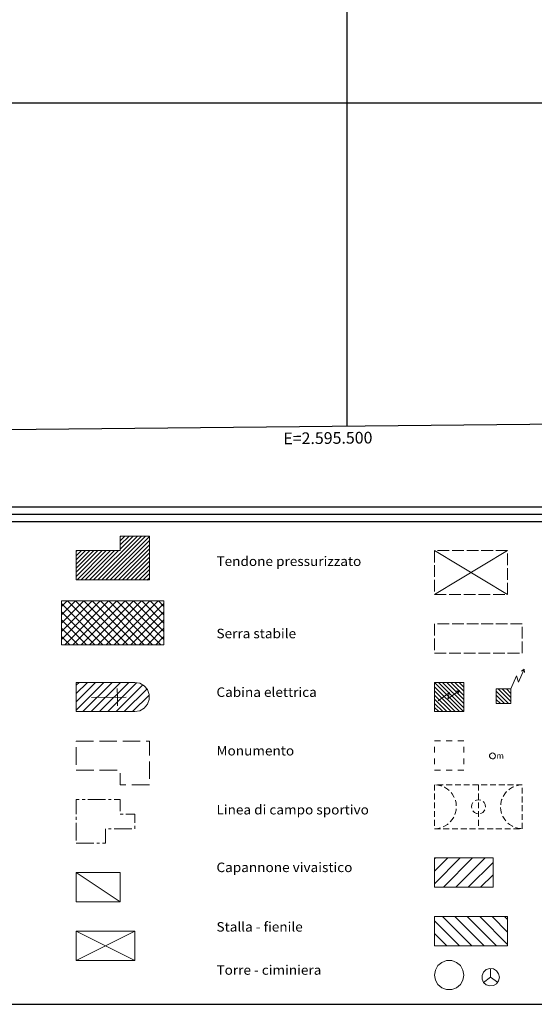
# Model space of a CAD drawing. Extents: x 2594242 to 2599066, y 4449730 to 4453188.
# Drawn here: x 2595220 to 2595660, y 4449730 to 4450571 of the extents above; entities that cross this region are included whole.
import ezdxf

# ---------------------------------------------------------------- set-up
doc = ezdxf.new("R2010")
doc.units = 0
doc.header["$LTSCALE"] = 5
doc.header["$MEASUREMENT"] = 0
doc.linetypes.add('205', pattern=[4.5, 3, -0.5, 0.5, -0.5])
for name, color, linetype in [('20100000', 2, 'Continuous'), ('20200000', 2, 'Continuous'), ('20300000', 2, 'Continuous'), ('20310000', 1, 'Continuous'), ('20400000', 2, 'Continuous'), ('20500000', 2, '205'), ('20700000', 2, 'Continuous'), ('20800000', 2, 'Continuous'), ('20900000', 2, 'Continuous'), ('21000000', 2, 'Continuous'), ('21200000', 2, 'Continuous'), ('21210000', 1, 'Continuous'), ('21300000', 2, 'Continuous'), ('21310000', 1, 'Continuous'), ('21400000', 1, 'Continuous'), ('21500000', 2, 'Continuous'), ('21600000', 2, 'Continuous'), ('21700000', 2, 'Continuous'), ('21710000', 1, 'Continuous'), ('91400000', 2, 'Continuous'), ('A0180000', 2, 'Continuous'), ('C1', 1, 'Continuous'), ('C2020000', 1, 'Continuous'), ('C2030000', 1, 'Continuous'), ('C2120000', 1, 'Continuous'), ('C2150000', 1, 'Continuous'), ('C2160000', 1, 'Continuous'), ('C4', 8, 'Continuous'), ('CORNICE', 1, 'Continuous'), ('ELEMENTI', 7, 'Continuous')]:
    doc.layers.add(name, color=color, linetype=linetype)
doc.styles.add('SIMPLEX', font='simplex.shx', dxfattribs={"width": 1.05})
doc.styles.get("Standard").update_dxf_attribs({"font": 'romans.shx'})

msp = doc.modelspace()

# ---------------------------------------------------------------- linework, layer by layer
at = {"layer": '20100000', "linetype": 'Continuous', "lineweight": 0, "flags": 128}
msp.add_lwpolyline([(2595268.37, 4450117.44), (2595268.37, 4450092.44), (2595330.87, 4450092.44), (2595330.87, 4450129.94), (2595305.87, 4450129.94), (2595305.87, 4450117.44)], close=True, dxfattribs=at)
at = {"layer": '20200000', "linetype": 'Continuous', "lineweight": 0, "flags": 128}
msp.add_lwpolyline([(2595255.82, 4450074.51), (2595255.82, 4450037.01), (2595343.32, 4450037.01), (2595343.32, 4450074.51)], close=True, dxfattribs=at)
at = {"layer": '20300000', "linetype": 'Continuous', "lineweight": 0, "flags": 128}
msp.add_lwpolyline([(2595268.32, 4450004.94), (2595268.32, 4449979.94), (2595318.32, 4449979.94), (2595322.59, 4449980.7), (2595326.35, 4449982.87), (2595329.14, 4449986.19), (2595330.63, 4449990.27), (2595330.63, 4449994.61), (2595329.14, 4449998.69), (2595326.35, 4450002.02), (2595322.59, 4450004.18), (2595318.32, 4450004.94)], close=True, dxfattribs=at)
at = {"layer": '20310000', "linetype": 'Continuous', "lineweight": 0, "flags": 128}
for points in [[(2595303.44, 4449999.69), (2595303.5, 4449992.3)], [(2595281.32, 4449992.09), (2595310.9, 4449992.37)], [(2595303.5, 4449992.3), (2595303.57, 4449984.9)]]:
    msp.add_lwpolyline(points, dxfattribs=at)
at = {"layer": '20400000', "linetype": 'Continuous', "lineweight": 0, "flags": 128}
for points in [[(2595283.1, 4449954.72), (2595268.32, 4449954.72), (2595268.32, 4449954.51)], [(2595268.32, 4449949.51), (2595268.32, 4449934.51)], [(2595303.1, 4449954.72), (2595288.1, 4449954.72)], [(2595323.1, 4449954.72), (2595308.1, 4449954.72)], [(2595330.82, 4449942.44), (2595330.82, 4449954.72), (2595328.1, 4449954.72)], [(2595330.82, 4449922.44), (2595330.82, 4449937.44)], [(2595268.32, 4449929.94), (2595283.32, 4449929.94)], [(2595288.32, 4449929.94), (2595303.32, 4449929.94)], [(2595305.82, 4449927.44), (2595305.82, 4449917.44), (2595310.82, 4449917.44)], [(2595315.82, 4449917.44), (2595330.82, 4449917.44)]]:
    msp.add_lwpolyline(points, dxfattribs=at)
at = {"layer": '20500000', "linetype": 'Continuous', "lineweight": 0, "flags": 128}
for points in [[(2595270.82, 4449904.94), (2595268.32, 4449904.94), (2595268.32, 4449892.44)], [(2595275.82, 4449904.94), (2595273.32, 4449904.94)], [(2595293.32, 4449904.94), (2595278.32, 4449904.94)], [(2595298.32, 4449904.94), (2595295.82, 4449904.94)], [(2595305.82, 4449894.94), (2595305.82, 4449904.94), (2595300.82, 4449904.94)], [(2595268.32, 4449889.94), (2595268.32, 4449887.44)], [(2595308.32, 4449892.44), (2595305.82, 4449892.44)], [(2595318.32, 4449884.94), (2595318.32, 4449892.44), (2595310.82, 4449892.44)], [(2595268.32, 4449884.94), (2595268.32, 4449869.94)], [(2595318.32, 4449879.94), (2595318.32, 4449879.94), (2595318.32, 4449882.44)], [(2595290.82, 4449867.44), (2595293.32, 4449867.44), (2595293.32, 4449879.94)], [(2595295.82, 4449879.94), (2595298.32, 4449879.94)], [(2595300.82, 4449879.94), (2595315.82, 4449879.94)], [(2595268.32, 4449867.44), (2595283.32, 4449867.44)], [(2595285.82, 4449867.44), (2595288.32, 4449867.44)]]:
    msp.add_lwpolyline(points, dxfattribs=at)
at = {"layer": '20700000', "linetype": 'Continuous', "lineweight": 0, "flags": 128}
msp.add_lwpolyline([(2595268.32, 4449842.44), (2595268.32, 4449817.44), (2595305.82, 4449817.44), (2595305.82, 4449842.44)], close=True, dxfattribs=at)
at = {"layer": '20800000', "linetype": 'Continuous', "lineweight": 0, "flags": 128}
msp.add_lwpolyline([(2595268.32, 4449792.44), (2595268.32, 4449767.44), (2595318.32, 4449767.44), (2595318.32, 4449792.44)], close=True, dxfattribs=at)
at = {"layer": '20900000', "linetype": 'Continuous', "lineweight": 0, "flags": 128}
for points in [[(2595574.7, 4450117.44), (2595574.7, 4450117.44), (2595574.7, 4450107.44)], [(2595587.2, 4450117.44), (2595577.2, 4450117.44)], [(2595599.7, 4450117.44), (2595589.7, 4450117.44)], [(2595612.2, 4450117.44), (2595602.2, 4450117.44)], [(2595624.7, 4450117.44), (2595614.7, 4450117.44)], [(2595637.2, 4450117.44), (2595637.2, 4450117.44), (2595627.2, 4450117.44)], [(2595637.2, 4450104.94), (2595637.2, 4450114.94)], [(2595574.7, 4450104.94), (2595574.7, 4450094.94)], [(2595637.2, 4450092.44), (2595637.2, 4450102.44)], [(2595574.7, 4450092.44), (2595574.7, 4450082.44)], [(2595637.2, 4450079.94), (2595637.2, 4450079.94), (2595637.2, 4450089.94)], [(2595574.7, 4450079.94), (2595584.7, 4450079.94)], [(2595587.2, 4450079.94), (2595597.2, 4450079.94)], [(2595599.7, 4450079.94), (2595609.7, 4450079.94)], [(2595612.2, 4450079.94), (2595622.2, 4450079.94)], [(2595624.7, 4450079.94), (2595634.7, 4450079.94)]]:
    msp.add_lwpolyline(points, dxfattribs=at)
at = {"layer": '21000000', "linetype": 'Continuous', "lineweight": 0, "flags": 128}
for points in [[(2595574.7, 4450054.94), (2595574.7, 4450044.94)], [(2595587.2, 4450054.94), (2595577.2, 4450054.94)], [(2595599.7, 4450054.94), (2595589.7, 4450054.94)], [(2595612.2, 4450054.94), (2595602.2, 4450054.94)], [(2595624.7, 4450054.94), (2595614.7, 4450054.94)], [(2595637.2, 4450054.94), (2595627.2, 4450054.94)], [(2595649.7, 4450054.94), (2595649.7, 4450054.94), (2595639.7, 4450054.94)], [(2595649.7, 4450042.44), (2595649.7, 4450052.44)], [(2595574.7, 4450042.44), (2595574.7, 4450032.44)], [(2595649.7, 4450029.94), (2595649.7, 4450029.94), (2595649.7, 4450039.94)], [(2595574.7, 4450029.94), (2595574.7, 4450029.94), (2595584.7, 4450029.94)], [(2595587.2, 4450029.94), (2595597.2, 4450029.94)], [(2595599.7, 4450029.94), (2595609.7, 4450029.94)], [(2595612.2, 4450029.94), (2595622.2, 4450029.94)], [(2595624.7, 4450029.94), (2595634.7, 4450029.94)], [(2595637.2, 4450029.94), (2595647.2, 4450029.94)]]:
    msp.add_lwpolyline(points, dxfattribs=at)
at = {"layer": '21200000', "linetype": 'Continuous', "lineweight": 0, "flags": 128}
for points in [[(2595574.7, 4450004.94), (2595574.7, 4449979.94), (2595599.7, 4449979.94), (2595599.7, 4450004.94)], [(2595627.46, 4449999.32), (2595627.46, 4449986.82), (2595639.96, 4449986.82), (2595639.96, 4449999.32)]]:
    msp.add_lwpolyline(points, close=True, dxfattribs=at)
at = {"layer": '21210000', "linetype": 'Continuous', "lineweight": 0, "flags": 128}
for points in [[(2595639.96, 4449999.32), (2595644.82, 4450010.49), (2595646.43, 4450005.03), (2595651.29, 4450016.2)], [(2595651.29, 4450016.2), (2595649.1, 4450014.45), (2595651.29, 4450016.2), (2595651.54, 4450013.39)], [(2595577.7, 4449989.2), (2595587.6, 4449996.29), (2595586.18, 4449990.78), (2595596.08, 4449997.89)], [(2595596.08, 4449997.89), (2595593.3, 4449997.5), (2595596.08, 4449997.89), (2595594.85, 4449995.34)]]:
    msp.add_lwpolyline(points, dxfattribs=at)
at = {"layer": '21300000', "linetype": 'Continuous', "lineweight": 0, "flags": 128}
for points in [[(2595579.7, 4449954.94), (2595574.7, 4449954.94)], [(2595574.7, 4449949.94), (2595574.7, 4449944.94)], [(2595589.7, 4449954.94), (2595584.7, 4449954.94)], [(2595599.7, 4449954.94), (2595599.7, 4449954.94), (2595594.7, 4449954.94)], [(2595599.7, 4449944.94), (2595599.7, 4449949.94)], [(2595574.7, 4449939.94), (2595574.7, 4449934.94)], [(2595599.7, 4449934.94), (2595599.7, 4449939.94)], [(2595574.7, 4449929.94), (2595579.7, 4449929.94)], [(2595584.7, 4449929.94), (2595589.7, 4449929.94)], [(2595594.7, 4449929.94), (2595599.7, 4449929.94)]]:
    msp.add_lwpolyline(points, dxfattribs=at)
at = {"layer": '21310000', "linetype": 'Continuous', "lineweight": 0, "flags": 128}
for points in [[(2595626.78, 4449942.12), (2595626.56, 4449943.14), (2595625.95, 4449943.99), (2595625.04, 4449944.51), (2595624.01, 4449944.62), (2595623.01, 4449944.3), (2595622.24, 4449943.6), (2595621.82, 4449942.65), (2595621.82, 4449941.6), (2595622.24, 4449940.65), (2595623.01, 4449939.95), (2595624.01, 4449939.63), (2595625.04, 4449939.74), (2595625.95, 4449940.26), (2595626.56, 4449941.1), (2595626.78, 4449942.12)], [(2595624.31, 4449942.12), (2595624.3, 4449942.14), (2595624.29, 4449942.15), (2595624.28, 4449942.16), (2595624.26, 4449942.16), (2595624.25, 4449942.15), (2595624.24, 4449942.14), (2595624.23, 4449942.13), (2595624.23, 4449942.11), (2595624.24, 4449942.1), (2595624.25, 4449942.09), (2595624.26, 4449942.08), (2595624.28, 4449942.08), (2595624.29, 4449942.09), (2595624.3, 4449942.1), (2595624.31, 4449942.12)]]:
    msp.add_lwpolyline(points, dxfattribs=at)
at = {"layer": '21400000', "linetype": 'Continuous', "lineweight": 0, "flags": 128}
for points in [[(2595574.7, 4449917.44), (2595574.7, 4449912.44)], [(2595580.74, 4449916.39), (2595580.47, 4449916.5), (2595577.62, 4449917.2), (2595575.85, 4449917.34)], [(2595582.2, 4449917.44), (2595577.2, 4449917.44)], [(2595587.14, 4449912.57), (2595585.67, 4449913.83), (2595583.18, 4449915.37), (2595583.05, 4449915.42)], [(2595589.7, 4449917.44), (2595584.7, 4449917.44)], [(2595597.2, 4449917.44), (2595592.2, 4449917.44)], [(2595604.7, 4449917.44), (2595599.7, 4449917.44)], [(2595612.2, 4449917.44), (2595607.2, 4449917.44)], [(2595612.36, 4449917.44), (2595612.36, 4449912.44)], [(2595619.7, 4449917.44), (2595614.7, 4449917.44)], [(2595627.2, 4449917.44), (2595622.2, 4449917.44)], [(2595634.7, 4449917.44), (2595629.7, 4449917.44)], [(2595642.2, 4449917.44), (2595637.2, 4449917.44)], [(2595642.43, 4449915.83), (2595641.26, 4449915.33), (2595638.78, 4449913.79), (2595638.17, 4449913.26)], [(2595649.7, 4449917.44), (2595649.7, 4449917.44), (2595644.7, 4449917.44)], [(2595649.7, 4449917.44), (2595646.79, 4449917.18), (2595644.77, 4449916.68)], [(2595649.7, 4449909.94), (2595649.7, 4449914.94)], [(2595574.7, 4449909.94), (2595574.7, 4449904.94)], [(2595591.57, 4449906.6), (2595591.33, 4449907.18), (2595589.8, 4449909.68), (2595588.87, 4449910.78)], [(2595612.36, 4449909.94), (2595612.36, 4449904.94)], [(2595636.32, 4449911.58), (2595634.68, 4449909.65), (2595633.4, 4449907.54)], [(2595649.7, 4449902.44), (2595649.7, 4449907.44)], [(2595574.7, 4449902.44), (2595574.7, 4449897.44)], [(2595593.3, 4449899.36), (2595593.13, 4449901.61), (2595592.49, 4449904.28)], [(2595607.55, 4449902.32), (2595607.47, 4449902.24), (2595606.62, 4449900.56), (2595606.32, 4449898.69), (2595606.49, 4449897.6)], [(2595614.27, 4449904.41), (2595614.22, 4449904.43), (2595612.36, 4449904.73), (2595610.49, 4449904.43), (2595609.45, 4449903.9)], [(2595612.36, 4449902.44), (2595612.36, 4449897.44)], [(2595618.4, 4449898.69), (2595618.1, 4449900.56), (2595617.24, 4449902.24), (2595616.38, 4449903.1)], [(2595618.35, 4449898.41), (2595618.4, 4449898.69)], [(2595631.21, 4449897.92), (2595631.38, 4449895.78), (2595632.04, 4449893)], [(2595632.39, 4449905.26), (2595632.05, 4449904.45), (2595631.38, 4449901.6), (2595631.28, 4449900.41)], [(2595649.7, 4449894.94), (2595649.7, 4449899.94)], [(2595574.7, 4449894.94), (2595574.7, 4449889.94)], [(2595588.12, 4449885.72), (2595589.8, 4449887.7), (2595591.05, 4449889.75)], [(2595592.08, 4449892.02), (2595592.45, 4449892.91), (2595593.13, 4449895.77), (2595593.21, 4449896.87)], [(2595607.4, 4449895.29), (2595607.47, 4449895.14), (2595608.81, 4449893.81), (2595610.49, 4449892.95), (2595611.53, 4449892.78)], [(2595612.36, 4449894.94), (2595612.36, 4449889.94)], [(2595614, 4449892.91), (2595614.22, 4449892.95), (2595615.91, 4449893.81), (2595617.24, 4449895.14), (2595617.69, 4449896.03)], [(2595632.98, 4449890.69), (2595633.17, 4449890.23), (2595634.68, 4449887.73), (2595635.71, 4449886.52)], [(2595649.7, 4449887.44), (2595649.7, 4449892.44)], [(2595574.7, 4449887.44), (2595574.7, 4449882.44)], [(2595581.98, 4449881.51), (2595583.18, 4449882.01), (2595585.67, 4449883.55), (2595586.26, 4449884.05)], [(2595612.36, 4449887.44), (2595612.36, 4449882.44)], [(2595637.45, 4449884.74), (2595638.78, 4449883.59), (2595641.26, 4449882.05), (2595641.55, 4449881.92)], [(2595649.7, 4449879.94), (2595649.7, 4449879.94), (2595649.7, 4449884.94)], [(2595574.7, 4449879.94), (2595577.62, 4449880.18), (2595579.63, 4449880.68)], [(2595574.7, 4449879.94), (2595574.7, 4449879.94), (2595579.7, 4449879.94)], [(2595582.2, 4449879.94), (2595587.2, 4449879.94)], [(2595589.7, 4449879.94), (2595594.7, 4449879.94)], [(2595597.2, 4449879.94), (2595602.2, 4449879.94)], [(2595604.7, 4449879.94), (2595609.7, 4449879.94)], [(2595612.2, 4449879.94), (2595617.2, 4449879.94)], [(2595619.7, 4449879.94), (2595624.7, 4449879.94)], [(2595627.2, 4449879.94), (2595632.2, 4449879.94)], [(2595634.7, 4449879.94), (2595639.7, 4449879.94)], [(2595642.2, 4449879.94), (2595647.2, 4449879.94)], [(2595643.86, 4449880.95), (2595643.95, 4449880.91), (2595646.79, 4449880.2), (2595648.75, 4449880.02)]]:
    msp.add_lwpolyline(points, dxfattribs=at)
at = {"layer": '21500000', "linetype": 'Continuous', "lineweight": 0, "flags": 128}
msp.add_lwpolyline([(2595574.7, 4449854.94), (2595574.7, 4449829.94), (2595624.7, 4449829.94), (2595624.7, 4449854.94)], close=True, dxfattribs=at)
at = {"layer": '21600000', "linetype": 'Continuous', "lineweight": 0, "flags": 128}
msp.add_lwpolyline([(2595574.7, 4449804.94), (2595574.7, 4449779.94), (2595637.2, 4449779.94), (2595637.2, 4449804.94)], close=True, dxfattribs=at)
at = {"layer": '21700000', "linetype": 'Continuous', "lineweight": 0, "flags": 128}
msp.add_lwpolyline([(2595574.7, 4449754.94), (2595575.46, 4449759.22), (2595577.63, 4449762.97), (2595580.95, 4449765.77), (2595585.03, 4449767.25), (2595589.37, 4449767.25), (2595593.45, 4449765.77), (2595596.78, 4449762.97), (2595598.95, 4449759.22), (2595599.7, 4449754.94), (2595598.95, 4449750.67), (2595596.78, 4449746.91), (2595593.45, 4449744.12), (2595589.37, 4449742.63), (2595585.03, 4449742.63), (2595580.95, 4449744.12), (2595577.63, 4449746.91), (2595575.46, 4449750.67)], close=True, dxfattribs=at)
at = {"layer": '21710000', "linetype": 'Continuous', "lineweight": 0, "flags": 128}
for points in [[(2595630.15, 4449753.06), (2595629.5, 4449756.11), (2595627.67, 4449758.63), (2595624.97, 4449760.19), (2595621.86, 4449760.52), (2595618.9, 4449759.55), (2595616.58, 4449757.47), (2595615.31, 4449754.62), (2595615.31, 4449751.5), (2595616.58, 4449748.65), (2595618.9, 4449746.56), (2595621.86, 4449745.6), (2595624.97, 4449745.92), (2595627.67, 4449747.48), (2595629.5, 4449750.01), (2595630.15, 4449753.06)], [(2595622.65, 4449753.06), (2595622.65, 4449760.56)], [(2595622.65, 4449753.06), (2595622.65, 4449758.06)], [(2595622.65, 4449753.06), (2595616.58, 4449748.65)], [(2595622.65, 4449753.06), (2595628.58, 4449748.75)]]:
    msp.add_lwpolyline(points, dxfattribs=at)
at = {"layer": '91400000', "linetype": 'Continuous', "lineweight": 0, "flags": 128}
for points in [[(2595574.7, 4450079.94), (2595637.2, 4450117.44)], [(2595574.7, 4450117.44), (2595637.2, 4450079.94)], [(2595268.32, 4449842.44), (2595305.82, 4449817.44)], [(2595268.32, 4449767.44), (2595318.32, 4449792.44)], [(2595268.32, 4449792.44), (2595318.32, 4449767.44)]]:
    msp.add_lwpolyline(points, dxfattribs=at)
at = {"layer": 'C1', "linetype": 'Continuous'}
for p, q in [((2594348.55, 4450154.94), (2598003.75, 4450154.94)), ((2594336.05, 4450142.44), (2598016.25, 4450142.44)), ((2594242.3, 4449729.94), (2599066.25, 4449729.94))]:
    msp.add_line(p, q, dxfattribs=at)
at = {"layer": 'C2020000', "linetype": 'Continuous'}
for p, q in [((2595283.11, 4450092.44), (2595320.61, 4450129.94)), ((2595286.65, 4450092.44), (2595324.15, 4450129.94)), ((2595290.18, 4450092.44), (2595327.68, 4450129.94)), ((2595293.72, 4450092.44), (2595330.87, 4450129.59)), ((2595297.25, 4450092.44), (2595330.87, 4450126.05)), ((2595305.87, 4450129.34), (2595306.47, 4450129.94)), ((2595305.87, 4450125.8), (2595310, 4450129.94)), ((2595305.87, 4450122.27), (2595313.54, 4450129.94)), ((2595305.87, 4450118.73), (2595317.08, 4450129.94)), ((2595268.37, 4450116.59), (2595269.22, 4450117.44)), ((2595268.37, 4450113.05), (2595272.76, 4450117.44)), ((2595268.37, 4450109.51), (2595276.29, 4450117.44)), ((2595268.37, 4450105.98), (2595279.83, 4450117.44)), ((2595268.37, 4450102.44), (2595283.36, 4450117.44)), ((2595268.37, 4450098.91), (2595286.9, 4450117.44)), ((2595268.37, 4450095.37), (2595290.43, 4450117.44)), ((2595268.97, 4450092.44), (2595293.97, 4450117.44)), ((2595272.5, 4450092.44), (2595297.5, 4450117.44)), ((2595276.04, 4450092.44), (2595301.04, 4450117.44)), ((2595279.58, 4450092.44), (2595304.58, 4450117.44)), ((2595300.79, 4450092.44), (2595330.87, 4450122.52)), ((2595304.32, 4450092.44), (2595330.87, 4450118.98)), ((2595307.86, 4450092.44), (2595330.87, 4450115.45)), ((2595311.4, 4450092.44), (2595330.87, 4450111.91)), ((2595314.93, 4450092.44), (2595330.87, 4450108.38)), ((2595318.47, 4450092.44), (2595330.87, 4450104.84)), ((2595322, 4450092.44), (2595330.87, 4450101.3)), ((2595325.54, 4450092.44), (2595330.87, 4450097.77)), ((2595329.07, 4450092.44), (2595330.87, 4450094.23))]:
    msp.add_line(p, q, dxfattribs=at)
at = {"layer": 'C2020000', "linetype": 'Continuous', "lineweight": 0, "flags": 128}
for points in [[(2595255.82, 4450069.72), (2595260.61, 4450074.51)], [(2595255.82, 4450062.65), (2595267.68, 4450074.51)], [(2595255.82, 4450055.58), (2595274.75, 4450074.51)], [(2595255.82, 4450048.51), (2595281.82, 4450074.51)], [(2595255.82, 4450041.43), (2595288.89, 4450074.51)], [(2595258.47, 4450037.01), (2595295.97, 4450074.51)], [(2595298.24, 4450037.01), (2595260.74, 4450074.51)], [(2595265.54, 4450037.01), (2595303.04, 4450074.51)], [(2595305.32, 4450037.01), (2595267.82, 4450074.51)], [(2595272.61, 4450037.01), (2595310.11, 4450074.51)], [(2595312.39, 4450037.01), (2595274.89, 4450074.51)], [(2595279.68, 4450037.01), (2595317.18, 4450074.51)], [(2595319.46, 4450037.01), (2595281.96, 4450074.51)], [(2595286.75, 4450037.01), (2595324.25, 4450074.51)], [(2595326.53, 4450037.01), (2595289.03, 4450074.51)], [(2595293.82, 4450037.01), (2595331.32, 4450074.51)], [(2595333.6, 4450037.01), (2595296.1, 4450074.51)], [(2595300.89, 4450037.01), (2595338.39, 4450074.51)], [(2595340.67, 4450037.01), (2595303.17, 4450074.51)], [(2595343.32, 4450041.43), (2595310.24, 4450074.51)], [(2595343.32, 4450048.51), (2595317.31, 4450074.51)], [(2595343.32, 4450055.58), (2595324.38, 4450074.51)], [(2595343.32, 4450062.65), (2595331.46, 4450074.51)], [(2595343.32, 4450069.72), (2595338.53, 4450074.51)], [(2595291.17, 4450037.01), (2595255.82, 4450072.37)], [(2595307.96, 4450037.01), (2595343.32, 4450072.37)], [(2595284.1, 4450037.01), (2595255.82, 4450065.3)], [(2595277.03, 4450037.01), (2595255.82, 4450058.22)], [(2595315.03, 4450037.01), (2595343.32, 4450065.3)], [(2595322.1, 4450037.01), (2595343.32, 4450058.22)], [(2595269.96, 4450037.01), (2595255.82, 4450051.15)], [(2595329.18, 4450037.01), (2595343.32, 4450051.15)], [(2595262.89, 4450037.01), (2595255.82, 4450044.08)], [(2595336.25, 4450037.01), (2595343.32, 4450044.08)]]:
    msp.add_lwpolyline(points, dxfattribs=at)
at = {"layer": 'C2030000', "linetype": 'Continuous', "lineweight": 0, "flags": 128}
for points in [[(2595268.32, 4450002.48), (2595270.78, 4450004.94)], [(2595268.32, 4449995.41), (2595277.85, 4450004.94)], [(2595268.32, 4449988.34), (2595284.92, 4450004.94)], [(2595268.32, 4449981.27), (2595291.99, 4450004.94)], [(2595274.06, 4449979.94), (2595299.06, 4450004.94)], [(2595281.13, 4449979.94), (2595306.13, 4450004.94)], [(2595288.2, 4449979.94), (2595313.2, 4450004.94)], [(2595295.27, 4449979.94), (2595319.98, 4450004.65)], [(2595302.34, 4449979.94), (2595325.13, 4450002.72)], [(2595309.41, 4449979.94), (2595328.7, 4449999.22)], [(2595316.49, 4449979.94), (2595330.63, 4449994.08)]]:
    msp.add_lwpolyline(points, dxfattribs=at)
at = {"layer": 'C2120000', "linetype": 'Continuous', "lineweight": 0, "flags": 128}
for points in [[(2595599.45, 4449979.94), (2595574.7, 4450004.69)], [(2595595.91, 4449979.94), (2595574.7, 4450001.15)], [(2595599.7, 4449983.22), (2595577.98, 4450004.94)], [(2595599.7, 4449986.76), (2595581.52, 4450004.94)], [(2595599.7, 4449990.3), (2595585.06, 4450004.94)], [(2595599.7, 4449993.83), (2595588.59, 4450004.94)], [(2595599.7, 4449997.37), (2595592.13, 4450004.94)], [(2595599.7, 4450000.9), (2595595.66, 4450004.94)], [(2595599.7, 4450004.44), (2595599.2, 4450004.94)], [(2595639.96, 4449988.47), (2595629.1, 4449999.32)], [(2595639.96, 4449992), (2595632.64, 4449999.32)], [(2595639.96, 4449995.54), (2595636.17, 4449999.32)], [(2595639.96, 4449999.07), (2595639.71, 4449999.32)], [(2595592.38, 4449979.94), (2595574.7, 4449997.62)], [(2595588.84, 4449979.94), (2595574.7, 4449994.08)], [(2595585.31, 4449979.94), (2595574.7, 4449990.55)], [(2595638.07, 4449986.82), (2595627.46, 4449997.43)], [(2595634.53, 4449986.82), (2595627.46, 4449993.9)], [(2595581.77, 4449979.94), (2595574.7, 4449987.01)], [(2595578.24, 4449979.94), (2595574.7, 4449983.48)], [(2595631, 4449986.82), (2595627.46, 4449990.36)]]:
    msp.add_lwpolyline(points, dxfattribs=at)
at = {"layer": 'C2150000', "linetype": 'Continuous', "lineweight": 0, "flags": 128}
for points in [[(2595574.7, 4449854.19), (2595575.45, 4449854.94)], [(2595574.7, 4449843.58), (2595586.06, 4449854.94)], [(2595574.7, 4449832.97), (2595596.67, 4449854.94)], [(2595582.27, 4449829.94), (2595607.27, 4449854.94)], [(2595592.88, 4449829.94), (2595617.88, 4449854.94)], [(2595603.49, 4449829.94), (2595624.7, 4449851.15)], [(2595614.09, 4449829.94), (2595624.7, 4449840.55)]]:
    msp.add_lwpolyline(points, dxfattribs=at)
at = {"layer": 'C2160000', "linetype": 'Continuous', "lineweight": 0, "flags": 128}
for points in [[(2595595.91, 4449779.94), (2595574.7, 4449801.15)], [(2595606.52, 4449779.94), (2595581.52, 4449804.94)], [(2595617.13, 4449779.94), (2595592.13, 4449804.94)], [(2595627.73, 4449779.94), (2595602.73, 4449804.94)], [(2595637.2, 4449781.08), (2595613.34, 4449804.94)], [(2595637.2, 4449791.69), (2595623.95, 4449804.94)], [(2595637.2, 4449802.29), (2595634.55, 4449804.94)], [(2595585.31, 4449779.94), (2595574.7, 4449790.55)]]:
    msp.add_lwpolyline(points, dxfattribs=at)
at = {"layer": 'C4', "linetype": 'Continuous'}
msp.add_line((2594342.3, 4450148.69), (2598010, 4450148.69), dxfattribs=at)
at = {"layer": 'CORNICE', "linetype": 'Continuous', "flags": 128}
for points in [[(2594417.51, 4450212.86), (2597963.99, 4450248.71), (2597935.29, 4453023.72), (2594390.11, 4452987.86), (2594417.51, 4450212.86)], [(2595500, 4450223.8), (2595500, 4452999.09)], [(2594414.67, 4450500), (2597961.39, 4450500)]]:
    msp.add_lwpolyline(points, dxfattribs=at)
at = {"layer": 'ELEMENTI', "linetype": 'Continuous', "flags": 128}
msp.add_lwpolyline([(2594417.51, 4450212.86), (2597963.99, 4450248.71), (2597935.29, 4453023.72), (2594390.11, 4452987.86)], close=True, dxfattribs=at)

# ---------------------------------------------------------------- texts
at = {"layer": '21310000', "linetype": 'Continuous'}
msp.add_text('m', height=5, dxfattribs=at).set_placement((2595627.64, 4449939.86))
at = {"layer": 'A0180000', "linetype": 'Continuous', "style": 'SIMPLEX', "width": 1.05}
for s, p in [('Tendone pressurizzato', (2595388.22, 4450104.33)), ('Serra stabile', (2595388.22, 4450042.6)), ('Cabina elettrica', (2595388.22, 4449992.5)), ('Monumento', (2595388.22, 4449942.5)), ('Linea di campo sportivo', (2595388.22, 4449892.11)), ('Capannone vivaistico', (2595388.22, 4449842.87)), ('Stalla - fienile', (2595388.22, 4449792.05)), ('Torre - ciminiera', (2595388.22, 4449755.18))]:
    msp.add_text(s, height=8.125, dxfattribs=at).set_placement(p)
at = {"layer": 'CORNICE', "linetype": 'Continuous'}
msp.add_text('E=2.595.500', height=10, rotation=0.57914, dxfattribs=at).set_placement((2595445.45, 4450208.25))

doc.saveas('drawing.dxf')
